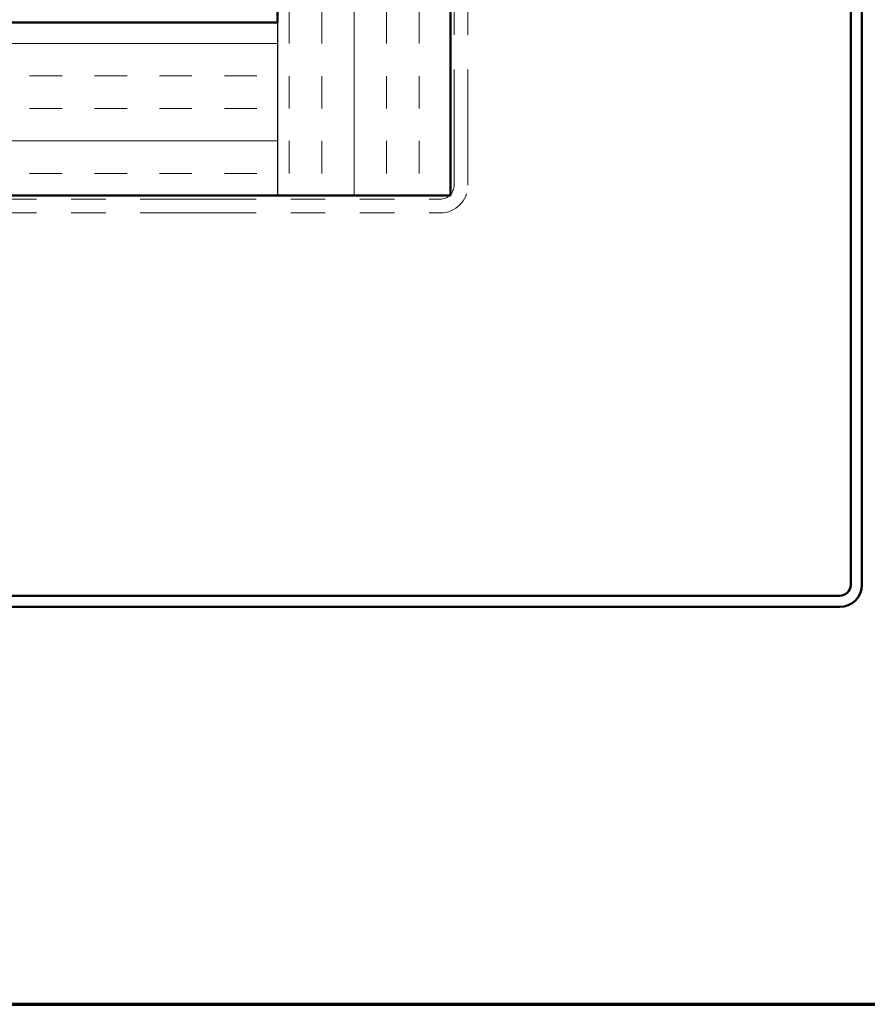
# Model space of a CAD drawing. Units: inches. Extents: x 0.6 to 33.4, y 0.6 to 21.4.
# Drawn here: x 15.9 to 18.4, y 0.6 to 3.4 of the extents above; entities that cross this region are included whole.
import ezdxf

# ---------------------------------------------------------------- set-up
doc = ezdxf.new("R2010")
doc.units = ezdxf.units.IN
doc.header["$LTSCALE"] = 2
doc.header["$MEASUREMENT"] = 0
doc.linetypes.add('DOUBLE_DASH_CHAIN', pattern=[1.2403, 0.6614, -0.0827, 0.1654, -0.0827, 0.1654, -0.0827])
for name, color, linetype, lineweight in [('Border (ANSI)', 7, 'Continuous', 70), ('Hatch (ANSI)', 7, 'Continuous', 18), ('Sketch Geometry (ANSI)', 7, 'Continuous', 25), ('Visible (ANSI)', 7, 'Continuous', 50)]:
    doc.layers.add(name, color=color, linetype=linetype, lineweight=lineweight)

# ---------------------------------------------------------------- blocks, each defined once
blk = doc.blocks.new('Borders ATAS A Border')
at = {"layer": 'Border (ANSI)'}
blk.add_line((0.3, 0.3), (16.7, 0.3), dxfattribs=at)

msp = doc.modelspace()

# ---------------------------------------------------------------- hatches: boundary and pattern name
at = {"layer": 'Hatch (ANSI)', "true_color": 0x804000}
h = msp.add_hatch(dxfattribs=at)
h.set_pattern_fill('INSUL', color=36, scale=0.75, angle=90, style=0)
h.paths.add_polyline_path([(16.65363, 18.03228), (16.65363, 2.93584), (17.15363, 2.93584), (17.15363, 18.03228)])
h = msp.add_hatch(dxfattribs=at)
h.set_pattern_fill('INSUL', color=36, scale=0.75, style=0)
h.paths.add_polyline_path([(2.07204, 2.93584), (16.65363, 2.93584), (16.65363, 3.43584), (2.07204, 3.43584)])

# ---------------------------------------------------------------- linework, layer by layer
at = {"layer": 'Sketch Geometry (ANSI)', "color": 36, "true_color": 0x804000}
msp.add_line((16.65363, 3.43584), (16.65363, 2.93584), dxfattribs=at)
at = {"layer": 'Visible (ANSI)', "color": 36, "true_color": 0x804000}
for p, q in [((16.65363, 3.43584), (16.65363, 18.03228)), ((17.15363, 18.03228), (17.15363, 2.93584)), ((2.07204, 3.43584), (16.65363, 3.43584)), ((17.15363, 2.93584), (2.07204, 2.93584))]:
    msp.add_line(p, q, dxfattribs=at)
at = {"layer": 'Visible (ANSI)', "color": 30, "linetype": 'DOUBLE_DASH_CHAIN', "lineweight": 18, "ltscale": 0.253071, "true_color": 0xff8000}
for p, q in [((17.16363, 2.96584), (17.16363, 18.03228)), ((17.20363, 2.96584), (17.20363, 18.03228))]:
    msp.add_line(p, q, dxfattribs=at)
at = {"layer": 'Visible (ANSI)', "color": 1, "true_color": 0xff0000}
for p, q in [((18.30963, 5.69984), (18.30963, 1.81184)), ((18.34163, 5.69984), (18.34163, 1.81184)), ((18.27763, 1.77984), (14.38963, 1.77984)), ((18.27763, 1.74784), (14.38963, 1.74784))]:
    msp.add_line(p, q, dxfattribs=at)
at = {"layer": 'Visible (ANSI)', "color": 30, "linetype": 'DOUBLE_DASH_CHAIN', "lineweight": 18, "ltscale": 0.252822, "true_color": 0xff8000}
for p, q in [((2.07204, 2.92584), (17.12363, 2.92584)), ((2.07204, 2.88584), (17.12363, 2.88584))]:
    msp.add_line(p, q, dxfattribs=at)
at = {"layer": 'Visible (ANSI)', "color": 30, "linetype": 'DOUBLE_DASH_CHAIN', "lineweight": 18, "ltscale": 0.009872, "true_color": 0xff8000}
msp.add_arc((17.12363, 2.96584), 0.04, 270, 0, dxfattribs=at)
at = {"layer": 'Visible (ANSI)', "color": 30, "linetype": 'DOUBLE_DASH_CHAIN', "lineweight": 18, "ltscale": 0.019844, "true_color": 0xff8000}
msp.add_arc((17.12363, 2.96584), 0.08, 270, 0, dxfattribs=at)
at = {"layer": 'Visible (ANSI)', "color": 1, "true_color": 0xff0000}
for radius in [0.064, 0.032]:
    msp.add_arc((18.27763, 1.81184), radius, 270, 0, dxfattribs=at)

# ---------------------------------------------------------------- block references
at = {"xscale": 2, "yscale": 2, "zscale": 2}
msp.add_blockref('Borders ATAS A Border', (0, 0), dxfattribs=at)

doc.saveas('drawing.dxf')
